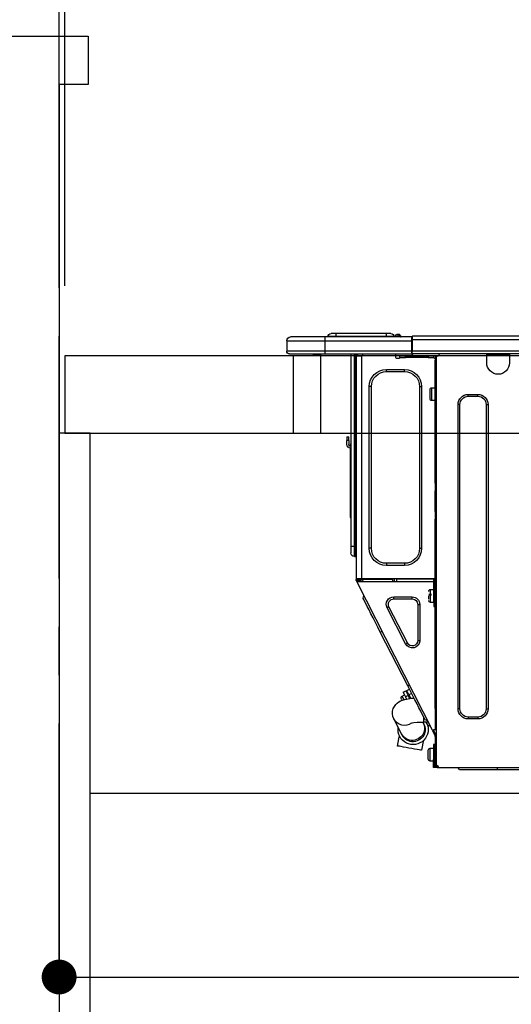
# Model space of a CAD drawing. Extents: x 27948 to 54421, y -11045 to -2175.
# Drawn here: x 38091 to 38345, y -8431 to -7923 of the extents above; entities that cross this region are included whole.
import ezdxf

# ---------------------------------------------------------------- set-up
doc = ezdxf.new("R2010")
doc.units = 0
doc.header["$LTSCALE"] = 50
doc.header["$MEASUREMENT"] = 0
doc.linetypes.add('CENTER', pattern=[2, 1.25, -0.25, 0.25, -0.25])
doc.linetypes.add('HIDDEN', pattern=[0.375, 0.25, -0.125])
doc.layers.get('0').update_dxf_attribs({"linetype": 'CONTINUOUS'})
doc.layers.get('DEFPOINTS').update_dxf_attribs({"color": 146, "linetype": 'CONTINUOUS'})
for name, color, linetype in [('111-壁仕上', 3, 'CONTINUOUS'), ('121-キャビネット（中）', 253, 'HIDDEN'), ('122-扉', 6, 'CONTINUOUS'), ('126-甲板', 2, 'CONTINUOUS'), ('150-機器', 8, 'CONTINUOUS'), ('166-寸法B', 11, 'CONTINUOUS')]:
    doc.layers.add(name, color=color, linetype=linetype)
doc.styles.add('KH001', font='txt')
doc.dimstyles.new('KH1xx030', dxfattribs={"dimscale": 30, "dimtxt": 2, "dimasz": 0.6, "dimexe": 0.3, "dimexo": 1.2, "dimgap": 0.5, "dimtad": 3, "dimdec": 1, "dimdsep": 46, "dimlunit": 6, "dimtxsty": 'KH001', "dimblk": 'DOT', "dimcen": 1, "dimdle": 1, "dimclrd": 256, "dimclre": 256, "dimclrt": 256, "dimadec": 0, "dimazin": 0, "dimtfac": 1, "dimtdec": 1, "dimtix": 1, "dimtmove": 2, "dimatfit": 3, "dimldrblk": 'CLOSEDBLANK', "dimfxl": 1, "dimtolj": 1, "dimtzin": 0, "dimlwd": -1, "dimlwe": -1, "dimarcsym": 0})

# ---------------------------------------------------------------- blocks, each defined once
blk = doc.blocks.new('HT-F6S_D')
at = {"layer": '150-機器', "color": 13, "linetype": 'Continuous'}
for p, q in [((436.71, 10.22), (435.62, 8.87)), ((436.73, 10.26), (436.71, 10.22)), ((436.87, 10.22), (436.71, 10.22)), ((436.74, 10.27), (436.73, 10.26)), ((436.75, 10.28), (436.74, 10.27)), ((436.75, 10.28), (436.87, 10.28)), ((436.75, 9.63), (436.87, 10.22)), ((436.87, 10.22), (436.87, 10.28)), ((440.59, 10.57), (442.94, 10.57)), ((442.94, 10.57), (442.94, 9.01)), ((442.94, 10.57), (469.08, 10.57)), ((469.08, 10.57), (469.08, 9.01)), ((469.08, 10.57), (471.43, 10.57)), ((75.61, 9.2), (429.43, 9.2)), ((75.61, 7.24), (429.43, 7.24)), ((429.43, 9.2), (429.43, 9.2)), ((429.43, 7.24), (429.43, 9.2)), ((429.43, 1.47), (429.43, 7.24)), ((429.43, 7.24), (429.72, 7.24)), ((429.72, 8.91), (429.72, 8.81)), ((429.72, 8.91), (429.72, 7.24)), ((429.72, 8.82), (429.72, 8.91)), ((429.72, 8.81), (429.72, 8.82)), ((429.72, 8.81), (429.72, 6.85)), ((429.72, 8.81), (474.75, 8.81)), ((429.72, 8.71), (429.72, 8.65)), ((429.72, 6.85), (429.72, 8.32)), ((429.72, 7.24), (429.72, 0.59)), ((474.75, 6.85), (429.72, 6.85)), ((429.72, 1.47), (429.72, 6.85)), ((435.45, 9.24), (435.05, 8.93)), ((435.46, 9.25), (435.45, 9.24)), ((435.46, 9.25), (435.94, 9.86)), ((435.57, 8.81), (435.62, 8.87)), ((435.62, 8.87), (436.57, 8.87)), ((435.94, 9.86), (435.97, 9.89)), ((435.97, 9.89), (435.98, 9.91)), ((435.98, 9.91), (435.98, 9.91)), ((436.57, 8.87), (436.75, 9.63)), ((436.57, 8.87), (436.86, 8.81)), ((438.04, 9.1), (438.04, 9.05)), ((438.04, 8.81), (438.04, 9.1)), ((438.04, 9.05), (438.04, 8.81)), ((439.02, 9.01), (442.94, 9.01)), ((439.02, 9.01), (439.02, 8.81)), ((442.94, 9.01), (469.08, 9.01)), ((442.94, 9.01), (442.94, 8.81)), ((469.08, 9.01), (472.99, 9.01)), ((469.08, 9.01), (469.08, 8.81)), ((472.99, 9.01), (472.99, 8.81)), ((472.99, 8.81), (472.99, 9.01)), ((474.75, 8.81), (492.38, 8.81)), ((474.75, 8.81), (474.75, 6.85)), ((494.33, 6.85), (474.75, 6.85)), ((474.75, 6.85), (474.75, 1.47)), ((492.38, 8.81), (492.38, 8.81)), ((494.33, 6.85), (494.33, 1.47)), ((494.33, 6.85), (494.33, 6.85)), ((494.33, 6.85), (494.33, 1.47)), ((75.31, 0), (429.72, 0)), ((75.61, 1.47), (429.43, 1.47)), ((379.37, 0), (379.37, -0.69)), ((379.96, 0), (379.96, -0.1)), ((390.53, -0.1), (390.53, 0)), ((391.12, -0.69), (391.12, 0)), ((415.69, -0.2), (415.69, 0)), ((429.72, 1.47), (474.75, 1.47)), ((429.72, 0.59), (429.72, 1.47)), ((429.72, 0.59), (429.72, 0)), ((474.75, 0), (429.72, 0)), ((438.01, -1.76), (438.01, 0)), ((455.15, 0), (455.15, -0.69)), ((457.76, 0), (457.75, -1.17)), ((457.99, 0), (457.99, -0.69)), ((458.48, 0), (458.48, -0.69)), ((459.06, 0), (459.06, -99.17)), ((459.45, -99.17), (459.45, 0)), ((461.31, 0), (461.31, -99.17)), ((474.53, -0.05), (474.53, 0)), ((474.75, 1.47), (494.33, 1.47)), ((474.75, 1.47), (474.75, 0)), ((492.87, 0), (474.75, 0)), ((480.31, -0.59), (480.9, 0)), ((492.87, 0), (492.87, 0)), ((494.33, 1.47), (494.33, 1.47)), ((379.37, -0.69), (391.12, -0.69)), ((379.37, -0.69), (379.37, -4.6)), ((379.96, -0.1), (390.53, -0.1)), ((391.12, -4.6), (391.12, -0.69)), ((417.26, -1.17), (416.67, -1.17)), ((417.26, -1.17), (417.75, -1.17)), ((417.26, -1.17), (417.26, -212.45)), ((417.75, -3.13), (417.26, -3.13)), ((417.75, -1.17), (417.75, -3.13)), ((417.75, -2.25), (417.85, -2.25)), ((417.75, -66.67), (417.75, -3.13)), ((418.34, -1.76), (418.34, -1.17)), ((418.34, -1.17), (421.27, -1.17)), ((421.27, -1.76), (418.34, -1.76)), ((421.27, -1.17), (421.27, -1.76)), ((421.27, -1.17), (433.12, -1.17)), ((421.27, -1.76), (433.12, -1.76)), ((433.12, -1.76), (433.12, -1.17)), ((433.12, -1.17), (436.06, -1.17)), ((436.06, -1.76), (433.12, -1.76)), ((436.06, -1.17), (436.06, -1.76)), ((436.55, -2.25), (437.52, -2.25)), ((455.54, -116.01), (455.54, -1.16)), ((455.64, -1.17), (455.54, -1.16)), ((455.64, -1.17), (458.47, -1.17)), ((457.99, -0.69), (458.48, -0.69)), ((457.99, -1.17), (457.99, -0.69)), ((458.48, -1.16), (458.47, -1.17)), ((458.48, -0.69), (458.48, -1.16)), ((458.48, -1.16), (458.48, -116.01)), ((480.31, -0.59), (476.8, -0.59)), ((433.51, -9.1), (433.51, -8.03)), ((442.91, -8.03), (433.51, -8.03)), ((442.91, -9.1), (433.51, -9.1)), ((442.91, -9.1), (442.91, -8.03)), ((419.41, -17.43), (417.75, -17.43)), ((419.41, -20.76), (419.41, -17.43)), ((420.39, -23.1), (420.39, -18.41)), ((425.78, -16.84), (424.7, -16.84)), ((424.7, -16.84), (424.7, -100.35)), ((425.78, -16.84), (425.78, -100.35)), ((450.64, -100.35), (450.64, -16.84)), ((450.64, -16.84), (451.72, -16.84)), ((451.72, -100.35), (451.72, -16.84)), ((400.62, -20.85), (395.72, -20.85)), ((395.72, -21.83), (395.72, -20.85)), ((400.62, -21.83), (395.72, -21.83)), ((400.62, -21.83), (400.62, -20.85)), ((417.75, -24.08), (419.41, -24.08)), ((419.41, -24.08), (419.41, -20.76)), ((390.43, -26.14), (390.43, -183.17)), ((391.41, -26.14), (390.43, -26.14)), ((391.41, -26.14), (391.41, -183.17)), ((404.92, -183.17), (404.92, -26.14)), ((404.92, -26.14), (405.9, -26.14)), ((405.9, -183.17), (405.9, -26.14)), ((462.29, -44.74), (462.29, -42.78)), ((463.27, -42.78), (462.29, -42.78)), ((462.29, -44.74), (462.29, -46.7)), ((462.29, -44.74), (463.27, -44.74)), ((463.27, -42.78), (463.27, -44.74)), ((463.27, -46.7), (463.27, -44.74)), ((461.46, -47.04), (461.31, -46.38)), ((461.63, -48.71), (461.63, -82.46)), ((417.26, -66.67), (417.75, -66.67)), ((417.75, -68.63), (417.26, -68.63)), ((417.75, -69.12), (417.26, -69.12)), ((417.26, -70.1), (417.75, -70.1)), ((417.26, -70.59), (417.75, -70.59)), ((417.75, -66.67), (417.75, -68.63)), ((417.75, -68.63), (417.75, -69.12)), ((417.75, -69.12), (417.75, -70.1)), ((417.75, -70.1), (417.75, -70.59)), ((417.75, -81.36), (417.75, -70.59)), ((417.26, -81.36), (417.75, -81.36)), ((417.75, -81.85), (417.26, -81.85)), ((417.26, -82.83), (417.75, -82.83)), ((417.26, -83.31), (417.75, -83.31)), ((417.75, -85.27), (417.26, -85.27)), ((417.75, -81.36), (417.75, -81.85)), ((417.75, -81.85), (417.75, -82.83)), ((417.75, -82.83), (417.75, -83.31)), ((417.75, -83.31), (417.75, -85.27)), ((417.75, -116.5), (417.75, -85.27)), ((461.31, -82.46), (461.63, -82.46)), ((461.63, -84.42), (461.31, -84.42)), ((461.63, -82.46), (461.63, -84.42)), ((425.78, -100.35), (424.7, -100.35)), ((450.64, -100.35), (451.72, -100.35)), ((459.06, -99.17), (458.48, -99.17)), ((459.06, -99.17), (459.06, -104.56)), ((459.45, -99.17), (459.06, -99.17)), ((459.45, -104.56), (459.45, -99.17)), ((461.31, -99.17), (459.45, -99.17)), ((461.31, -99.17), (461.31, -102.7)), ((459.45, -104.56), (459.06, -104.56)), ((433.51, -108.08), (442.91, -108.08)), ((433.51, -108.08), (433.51, -109.16)), ((433.51, -109.16), (442.91, -109.16)), ((442.91, -108.08), (442.91, -109.16)), ((417.75, -114.35), (417.85, -114.35)), ((417.82, -116.31), (417.75, -116.31)), ((418.43, -116.5), (417.75, -116.5)), ((417.82, -116.31), (417.81, -116.5)), ((417.85, -114.35), (417.82, -116.31)), ((455.54, -116.01), (417.82, -116.01)), ((418.8, -116.31), (417.82, -116.31)), ((418.43, -128.35), (418.43, -116.5)), ((418.8, -116.01), (418.8, -116.31)), ((418.8, -116.31), (437.5, -116.31)), ((437.52, -117.58), (437.5, -116.31)), ((438.76, -117.58), (438.73, -116.01)), ((439.71, -116.01), (439.73, -117.58)), ((440.15, -116.04), (440.15, -116.01)), ((440.16, -116.16), (440.15, -116.04)), ((440.17, -116.24), (440.16, -116.16)), ((440.17, -116.29), (440.17, -116.24)), ((440.17, -116.31), (440.17, -116.29)), ((440.46, -116.31), (440.17, -116.31)), ((440.47, -116.04), (440.46, -116.16)), ((440.46, -116.16), (440.46, -116.24)), ((440.46, -116.24), (440.46, -116.29)), ((440.46, -116.29), (440.46, -116.31)), ((441.54, -116.31), (440.46, -116.31)), ((440.47, -116.01), (440.47, -116.04)), ((441.54, -116.31), (441.53, -116.01)), ((453.91, -116.31), (441.54, -116.31)), ((453.91, -116.31), (453.9, -116.01)), ((454.99, -116.31), (453.91, -116.31)), ((454.75, -117.58), (455.3, -116.53)), ((454.97, -116.04), (454.97, -116.01)), ((454.98, -116.16), (454.97, -116.04)), ((454.99, -116.24), (454.98, -116.16)), ((454.99, -116.29), (454.99, -116.24)), ((454.99, -116.31), (454.99, -116.29)), ((455.27, -116.31), (454.99, -116.31)), ((455.28, -116.24), (455.27, -116.29)), ((455.27, -116.29), (455.27, -116.31)), ((455.28, -116.01), (455.28, -116.04)), ((455.28, -116.04), (455.28, -116.16)), ((455.28, -116.16), (455.28, -116.24)), ((455.3, -116.53), (455.31, -116.01)), ((458.48, -116.01), (455.54, -116.01)), ((456.28, -116.79), (455.86, -117.58)), ((456.07, -117.58), (456.47, -116.83)), ((456.29, -116.01), (456.28, -116.79)), ((456.47, -116.83), (456.49, -116.01)), ((457.05, -117.58), (457.5, -116.7)), ((457.27, -116.01), (457.25, -117.03)), ((457.5, -116.7), (457.5, -116.01)), ((457.6, -117.58), (457.99, -116.82)), ((457.99, -116.88), (457.85, -117.14)), ((457.99, -116.5), (457.99, -116.01)), ((458.48, -116.5), (457.99, -116.5)), ((457.99, -116.88), (457.99, -116.5)), ((458.48, -116.01), (458.48, -116.5)), ((458.48, -116.99), (458.48, -116.5)), ((417.26, -116.99), (417.94, -116.99)), ((417.26, -117.58), (417.75, -117.58)), ((417.75, -119.54), (417.26, -119.54)), ((417.75, -117.58), (417.75, -119.54)), ((417.75, -117.58), (417.94, -117.58)), ((417.75, -183.04), (417.75, -119.54)), ((417.81, -116.99), (417.79, -117.58)), ((417.94, -116.99), (417.94, -128.35)), ((418.43, -117.58), (457.63, -117.58)), ((420.1, -121.59), (418.43, -121.59)), ((419.11, -194.25), (458.06, -117.8)), ((420.1, -128.25), (420.1, -121.59)), ((457.25, -117.03), (456.96, -117.58)), ((457.63, -117.57), (457.64, -117.55)), ((457.63, -117.58), (457.63, -117.57)), ((458.06, -117.8), (457.63, -117.58)), ((457.64, -117.55), (457.66, -117.51)), ((457.66, -117.51), (457.69, -117.45)), ((457.69, -117.45), (457.73, -117.39)), ((457.73, -117.39), (457.76, -117.31)), ((457.76, -117.31), (457.81, -117.23)), ((457.81, -117.23), (457.85, -117.14)), ((457.85, -117.14), (458.29, -117.37)), ((458.07, -117.79), (458.06, -117.8)), ((458.08, -117.77), (458.07, -117.79)), ((458.1, -117.73), (458.08, -117.77)), ((458.13, -117.67), (458.1, -117.73)), ((458.16, -117.61), (458.13, -117.67)), ((458.2, -117.53), (458.16, -117.61)), ((458.24, -117.45), (458.2, -117.53)), ((458.29, -117.37), (458.24, -117.45)), ((458.48, -116.99), (458.29, -117.37)), ((417.94, -122.97), (417.75, -122.97)), ((417.75, -126.88), (417.94, -126.88)), ((421.08, -124.04), (419.61, -124.04)), ((419.61, -124.53), (421.08, -124.53)), ((421.08, -126.53), (421.08, -124.92)), ((429.56, -126.49), (429.56, -125.41)), ((439.06, -125.41), (429.56, -125.41)), ((439.06, -126.49), (429.56, -126.49)), ((439.06, -126.49), (439.06, -125.41)), ((454.13, -127.68), (454.57, -126.81)), ((454.93, -126.1), (454.51, -124.78)), ((454.57, -126.81), (454.84, -126.28)), ((454.84, -126.28), (454.93, -126.1)), ((417.94, -128.35), (418.43, -128.35)), ((417.94, -130.31), (417.94, -128.35)), ((418.43, -130.31), (417.94, -130.31)), ((418.43, -128.25), (420.1, -128.25)), ((418.43, -128.35), (418.43, -130.31)), ((426.76, -129.3), (425.68, -129.3)), ((425.68, -129.3), (425.68, -147.93)), ((426.76, -129.3), (426.76, -147.93)), ((432.06, -149.2), (441.56, -130.57)), ((433.02, -149.69), (442.52, -131.06)), ((441.56, -130.57), (442.52, -131.06)), ((450.85, -134.12), (451.87, -132.12)), ((451.87, -132.12), (452.76, -130.36)), ((452.76, -130.36), (453.52, -128.87)), ((453.52, -128.87), (454.13, -127.68)), ((448.55, -138.63), (449.74, -136.3)), ((449.74, -136.3), (450.85, -134.12)), ((446.04, -143.55), (447.31, -141.06)), ((447.31, -141.06), (448.55, -138.63)), ((431.91, -171.29), (446.04, -143.55)), ((446.04, -143.55), (445.17, -143.1)), ((426.76, -147.93), (425.68, -147.93)), ((432.06, -149.2), (433.02, -149.69)), ((430.64, -173.77), (431.91, -171.29)), ((431.91, -171.29), (431.04, -170.84)), ((428.22, -178.53), (429.41, -176.2)), ((429.96, -177.78), (428.66, -177.66)), ((429.41, -176.2), (430.64, -173.77)), ((429.85, -175.33), (431.25, -176.04)), ((431.62, -178.01), (429.96, -177.78)), ((431.25, -176.04), (430.33, -177.83)), ((431.08, -177.45), (430.64, -177.23)), ((430.85, -177.91), (431.68, -176.26)), ((432.42, -173.74), (431.02, -173.03)), ((431.25, -176.04), (431.73, -175.09)), ((432.17, -175.31), (431.68, -176.26)), ((431.68, -176.26), (433.08, -176.97)), ((431.73, -175.09), (432.1, -174.36)), ((432.1, -174.36), (432.34, -173.9)), ((432.54, -174.58), (432.17, -175.31)), ((432.34, -173.9), (432.42, -173.74)), ((433.08, -176.97), (432.46, -178.19)), ((432.77, -174.12), (432.54, -174.58)), ((432.85, -173.97), (432.77, -174.12)), ((434.25, -174.68), (432.85, -173.97)), ((433.56, -176.02), (433.08, -176.97)), ((433.94, -175.29), (433.56, -176.02)), ((434.78, -176.65), (433.56, -176.03)), ((433.88, -178.42), (434.3, -177.59)), ((434.17, -174.83), (433.94, -175.29)), ((434.25, -174.68), (434.17, -174.83)), ((434.3, -177.59), (434.6, -177)), ((434.6, -177), (434.76, -176.69)), ((434.76, -176.69), (434.78, -176.65)), ((425.19, -184.47), (426.09, -182.71)), ((426.09, -182.71), (427.1, -180.72)), ((427.1, -180.72), (428.22, -178.53)), ((433.32, -178.36), (431.62, -178.01)), ((434.58, -178.74), (433.32, -178.36)), ((433.84, -178.49), (433.88, -178.42)), ((435.57, -179.14), (434.58, -178.74)), ((434.78, -178.82), (434.81, -178.75)), ((434.81, -178.75), (434.99, -178.4)), ((434.99, -178.4), (435.11, -178.15)), ((435.11, -178.15), (435.21, -177.97)), ((436.46, -179.63), (435.57, -179.14)), ((437.31, -180.24), (436.46, -179.63)), ((438.1, -181.02), (437.31, -180.24)), ((438.79, -181.96), (438.1, -181.02)), ((439.34, -183.09), (438.79, -181.96)), ((391.41, -183.17), (390.43, -183.17)), ((395.72, -187.48), (395.72, -188.46)), ((395.72, -187.48), (400.62, -187.48)), ((400.62, -187.48), (400.62, -188.46)), ((404.92, -183.17), (405.9, -183.17)), ((417.26, -183.04), (417.75, -183.04)), ((417.75, -183.04), (417.75, -193.81)), ((423.11, -188.56), (423.38, -188.03)), ((423.38, -188.03), (423.82, -187.16)), ((423.65, -190.08), (423.65, -187.5)), ((423.82, -187.16), (424.43, -185.96)), ((424.43, -185.96), (425.19, -184.47)), ((439.05, -188.37), (439.51, -187.18)), ((439.68, -184.39), (439.34, -183.09)), ((439.51, -187.18), (439.74, -185.86)), ((439.74, -185.86), (439.68, -184.39)), ((395.72, -188.46), (400.62, -188.46)), ((421.51, -191.7), (420.19, -192.13)), ((421.24, -190.08), (423.65, -190.08)), ((421.51, -191.7), (421.6, -191.52)), ((421.6, -191.52), (421.87, -190.99)), ((423.02, -188.73), (421.7, -189.16)), ((421.87, -190.99), (422.31, -190.12)), ((422.31, -190.12), (422.34, -190.08)), ((423.02, -188.73), (423.11, -188.56)), ((423.57, -191.05), (423.56, -191.05)), ((423.58, -191.02), (423.57, -191.05)), ((423.6, -190.97), (423.58, -191.02)), ((423.64, -190.9), (423.6, -190.97)), ((423.68, -190.82), (423.64, -190.9)), ((423.73, -190.71), (423.68, -190.82)), ((423.8, -190.59), (423.73, -190.71)), ((423.87, -190.44), (423.8, -190.59)), ((424.05, -190.08), (423.87, -190.44)), ((435.15, -196.11), (439.05, -188.37)), ((417.75, -193.81), (417.26, -193.81)), ((417.26, -196.81), (418.45, -194.47)), ((417.26, -197.47), (417.75, -197.47)), ((417.26, -197.96), (417.75, -197.96)), ((418.24, -193.81), (417.75, -193.81)), ((417.75, -196.92), (418.89, -194.69)), ((417.75, -197.47), (417.75, -196.92)), ((417.75, -197.47), (417.75, -197.96)), ((417.75, -197.96), (417.75, -199.92)), ((419.11, -194.25), (418.24, -193.81)), ((418.45, -194.47), (418.49, -194.38)), ((418.89, -194.69), (418.45, -194.47)), ((418.49, -194.38), (418.54, -194.3)), ((418.54, -194.3), (418.58, -194.22)), ((418.58, -194.22), (418.61, -194.16)), ((418.61, -194.16), (418.64, -194.1)), ((418.64, -194.1), (418.66, -194.06)), ((418.66, -194.06), (418.67, -194.04)), ((418.67, -194.04), (418.67, -194.03)), ((418.93, -194.6), (418.89, -194.69)), ((418.97, -194.52), (418.93, -194.6)), ((419.01, -194.45), (418.97, -194.52)), ((419.04, -194.38), (419.01, -194.45)), ((419.07, -194.33), (419.04, -194.38)), ((419.09, -194.29), (419.07, -194.33)), ((419.11, -194.26), (419.09, -194.29)), ((419.11, -194.25), (419.11, -194.26)), ((434.84, -196.73), (434.85, -196.72)), ((434.85, -196.72), (434.86, -196.69)), ((434.86, -196.69), (434.89, -196.64)), ((434.89, -196.64), (434.92, -196.57)), ((434.92, -196.57), (434.97, -196.49)), ((434.97, -196.49), (435.02, -196.38)), ((435.02, -196.38), (435.08, -196.26)), ((435.08, -196.26), (435.15, -196.11)), ((436.48, -198.73), (436.2, -197.15)), ((417.75, -199.92), (417.26, -199.92)), ((417.75, -199.92), (417.75, -210.98)), ((418.04, -201.58), (418.63, -201.58)), ((418.04, -209.41), (418.04, -201.58)), ((418.63, -201.58), (418.63, -209.41)), ((423.81, -199.62), (424.05, -200.95)), ((424.05, -200.95), (424.37, -202.76)), ((424.37, -202.76), (424.7, -204.64)), ((431.26, -203.47), (432.74, -203.2)), ((432.74, -203.2), (434.11, -202.96)), ((434.11, -202.96), (435.29, -202.75)), ((435.29, -202.75), (436.22, -202.58)), ((436.22, -202.58), (436.85, -202.47)), ((436.8, -200.54), (436.48, -198.73)), ((437.14, -202.42), (436.8, -200.54)), ((436.85, -202.47), (437.12, -202.42)), ((437.12, -202.42), (437.14, -202.42)), ((418.04, -204.91), (417.75, -204.91)), ((420.29, -203.54), (418.63, -203.54)), ((420.29, -206.87), (420.29, -203.54)), ((420.29, -210.2), (420.29, -206.87)), ((421.27, -209.22), (421.27, -204.52)), ((424.7, -204.64), (424.8, -204.62)), ((424.8, -204.62), (425.24, -204.54)), ((425.24, -204.54), (426.01, -204.4)), ((426.01, -204.4), (427.06, -204.22)), ((427.06, -204.22), (428.34, -203.99)), ((428.34, -203.99), (429.77, -203.73)), ((429.77, -203.73), (431.26, -203.47)), ((416.18, -212.94), (416.18, -213.52)), ((416.18, -212.94), (416.67, -212.94)), ((416.67, -212.45), (417.26, -212.45)), ((416.67, -212.94), (416.67, -213.52)), ((416.67, -212.94), (418.04, -212.94)), ((417.26, -210.98), (417.75, -210.98)), ((417.26, -212.94), (417.26, -212.45)), ((417.75, -208.83), (418.04, -208.83)), ((417.75, -209.02), (418.04, -209.02)), ((418.04, -209.61), (417.75, -209.61)), ((417.75, -210.98), (417.75, -212.94)), ((418.63, -209.41), (418.04, -209.41)), ((418.04, -209.41), (418.04, -212.94)), ((418.63, -213.52), (418.63, -209.41)), ((418.63, -210.2), (420.29, -210.2)), ((416.18, -213.52), (-2.25, -213.52)), ((385.54, -214.5), (362.43, -214.5)), ((385.54, -214.5), (385.54, -213.52)), ((405.12, -214.5), (385.54, -214.5)), ((405.12, -214.5), (406.1, -213.52)), ((416.67, -213.52), (416.18, -213.52)), ((416.67, -213.52), (418.63, -213.52))]:
    blk.add_line(p, q, dxfattribs=at)
for points in [[(435.45, 9.24), (435.38, 9.14), (435.33, 9.04), (435.32, 8.96), (435.33, 8.9), (435.38, 8.85), (435.4, 8.84)], [(455.3, -116.53), (455.31, -116.53), (455.33, -116.54), (455.37, -116.55), (455.42, -116.56), (455.49, -116.58), (455.57, -116.6), (455.65, -116.62), (455.75, -116.65), (455.86, -116.68), (455.97, -116.71), (456.09, -116.74), (456.21, -116.77), (456.28, -116.79)], [(456.47, -116.83), (456.57, -116.86), (456.67, -116.88), (456.76, -116.91), (456.85, -116.93), (456.93, -116.95), (457.01, -116.97), (457.07, -116.99), (457.13, -117), (457.18, -117.01), (457.21, -117.02), (457.24, -117.03), (457.25, -117.03), (457.25, -117.03)]]:
    blk.add_lwpolyline(points, dxfattribs=at)
for centre, radius, start, end in [((436.7, 9.25), 0.973, 89.7002, 141.3049), ((436.75, 9.3), 0.979, 90, 141.3402), ((436.87, 9.1), 1.17, 0, 90), ((436.87, 9.05), 1.17, 0.0801, 90.0802), ((436.9, 9.18), 1.09, 17.2005, 80.5699), ((436.95, 9.17), 1.07, 19.9764, 82.9678), ((440.59, 9.01), 1.57, 90, 180), ((471.43, 9.01), 1.57, 0, 90), ((471.43, 9.01), 1.57, 0, 90), ((429.43, 8.91), 0.294, 0, 90), ((429.43, 8.91), 0.294, 0, 90), ((429.43, 8.91), 0.294, 0, 90), ((429.43, 8.91), 0.294, 0, 90), ((434.54, 9.99), 1.17, 270, 296.1534), ((435.14, 9.91), 1.1, 270.0058, 283.7394), ((435.62, 7.89), 0.977, 89.7394, 102.5785), ((436.87, 9.1), 1.18, 0.0014, 22.0202), ((439.04, 9.99), 1.17, 202.0243, 268.8113), ((439.04, 9.99), 1.17, 202.0243, 268.8111), ((436.87, 9.1), 1.18, 0.0014, 22.0202), ((438.92, 9.11), 0.879, 180.0629, 199.584), ((492.38, 6.85), 1.96, 0, 90), ((492.38, 6.85), 1.96, 0, 90), ((426.32, -0.05), 3.46, 10.7113, 26.1575), ((492.87, 1.47), 1.47, 270, 0), ((492.87, 1.47), 1.47, 270, 0), ((385.24, -4.6), 5.87, 180, 0), ((416.67, -0.2), 0.979, 180, 270), ((417.85, -1.76), 0.49, 270, 0), ((430.87, -1.76), 1.96, 115.8419, 162.5424), ((436.55, -1.76), 0.49, 180, 270), ((437.52, -1.76), 0.49, 270, 0), ((455.64, -0.69), 0.49, 180, 258.463), ((433.51, -16.84), 8.81, 90, 180), ((433.51, -16.84), 7.73, 90, 180), ((442.91, -16.84), 8.81, 0, 90), ((442.91, -16.84), 7.73, 0, 90), ((419.41, -18.41), 0.979, 0, 90), ((395.72, -26.14), 5.29, 90, 180), ((395.72, -26.14), 4.31, 90, 180), ((400.62, -26.14), 5.29, 0, 90), ((400.62, -26.14), 4.31, 0, 90), ((419.41, -23.1), 0.979, 270, 0), ((461.31, -46.7), 0.979, 270, 0), ((461.31, -46.7), 1.96, 270, 0), ((453.6, -48.71), 8.03, 7.6102, 12), ((433.51, -100.35), 8.81, 180, 270), ((433.51, -100.35), 7.73, 180, 270), ((442.91, -100.35), 7.73, 270, 0), ((442.91, -100.35), 8.81, 270, 0), ((459.06, -105.15), 0.587, 90, 180), ((459.45, -102.7), 1.86, 270, 0), ((420.1, -122.57), 0.979, 0, 90), ((429.56, -129.3), 3.88, 90, 180), ((429.56, -129.3), 2.81, 90, 180), ((439.06, -129.3), 3.88, 333, 90), ((439.06, -129.3), 2.81, 333, 90), ((420.1, -127.27), 0.979, 270, 0), ((429.56, -147.93), 3.88, 180, 333), ((429.56, -147.93), 2.81, 180, 333), ((434.34, -177.52), 0.979, 333, 63), ((395.72, -183.17), 5.29, 180, 270), ((395.72, -183.17), 4.31, 180, 270), ((400.62, -183.17), 5.29, 270, 0), ((400.62, -183.17), 4.31, 270, 0), ((429.11, -193.92), 7.78, 153, 8.2398), ((429.2, -193.89), 6.31, 153.3141, 200.2038), ((429.37, -193.2), 6.15, 153.3952, 200.865), ((424.64, -218.44), 28.38, 78.3305, 91.996), ((433.47, -185.49), 6.28, 235.317, 333.2814), ((429.2, -193.89), 6.31, 200.2038, 333.3141), ((429.55, -193.19), 6.32, 200.3388, 332.4458), ((420.29, -204.52), 0.979, 0, 90), ((416.67, -212.94), 0.49, 90, 180), ((420.29, -209.22), 0.979, 270, 0)]:
    blk.add_arc(centre, radius, start, end, dxfattribs=at)
at = {"layer": 'DEFPOINTS', "color": 13, "linetype": 'Continuous'}
blk.add_line((476.8, -41.29), (476.8, 0), dxfattribs=at)
blk = doc.blocks.new('_Dot')
at = {"color": 0, "linetype": 'ByBlock', "lineweight": -2}
blk.add_line((-0.5, 0), (-1, 0), dxfattribs=at)
at = {"color": 0, "linetype": 'ByBlock', "const_width": 0.5}
blk.add_lwpolyline([(-0.25, 0, 1), (0.25, 0, 1)], format="xyb", close=True, dxfattribs=at)
blk = doc.blocks.new('*D49')
at = {"layer": '166-寸法B', "transparency": 16777216}
for p, q in [((38111.64, -8172.27), (38111.64, -8426.08)), ((38751.64, -8172.27), (38751.64, -8426.08)), ((38129.64, -8417.08), (38733.64, -8417.08))]:
    blk.add_line(p, q, dxfattribs=at)
at = {"layer": 'DEFPOINTS', "color": 0, "transparency": 16777216}
for p in [(38111.64, -8136.27), (38751.64, -8136.27), (38751.64, -8417.08)]:
    blk.add_point(p, dxfattribs=at)
at = {"layer": '166-寸法B', "transparency": 16777216, "xscale": 18, "yscale": 18, "zscale": 18, "rotation": 180}
blk.add_blockref('_Dot', (38111.64, -8417.08), dxfattribs=at)
at = {"layer": '166-寸法B', "transparency": 16777216, "xscale": 18, "yscale": 18, "zscale": 18}
blk.add_blockref('_Dot', (38751.64, -8417.08), dxfattribs=at)
at = {"layer": '166-寸法B', "transparency": 16777216, "insert": (38431.64, -8372.08), "char_height": 60, "attachment_point": 5, "style": 'KH001'}
blk.add_mtext('\\A1;640', dxfattribs=at)
blk = doc.blocks.new('_ClosedBlank')
at = {"color": 0, "linetype": 'ByBlock', "lineweight": -2}
for p, q in [((-1, 0.167), (0, 0)), ((-1, 0.167), (-1, -0.167)), ((0, 0), (-1, -0.167))]:
    blk.add_line(p, q, dxfattribs=at)
blk = doc.blocks.new('*D70')
at = {"layer": '166-寸法B', "transparency": 16777216}
for p, q in [((38111.64, -8060.27), (38111.64, -7678.07)), ((38761.64, -8060.27), (38761.64, -7678.07)), ((38743.64, -7687.07), (38129.64, -7687.07))]:
    blk.add_line(p, q, dxfattribs=at)
at = {"layer": 'DEFPOINTS', "color": 0, "transparency": 16777216}
for p in [(38111.64, -7687.07), (38111.64, -8096.27), (38761.64, -8096.27)]:
    blk.add_point(p, dxfattribs=at)
at = {"layer": '166-寸法B', "transparency": 16777216, "xscale": 18, "yscale": 18, "zscale": 18, "rotation": 180}
blk.add_blockref('_Dot', (38111.64, -7687.07), dxfattribs=at)
at = {"layer": '166-寸法B', "transparency": 16777216, "xscale": 18, "yscale": 18, "zscale": 18}
blk.add_blockref('_Dot', (38761.64, -7687.07), dxfattribs=at)
at = {"layer": '166-寸法B', "transparency": 16777216, "insert": (38436.64, -7642.07), "char_height": 60, "attachment_point": 5, "style": 'KH001'}
blk.add_mtext('\\A1;650', dxfattribs=at)
blk = doc.blocks.new('*D71')
at = {"layer": '166-寸法B', "transparency": 16777216}
for p, q in [((38111.64, -8060.27), (38111.64, -7813.07)), ((38114.64, -8060.27), (38114.64, -7813.07)), ((37661.26, -7822.07), (38111.64, -7822.07)), ((38093.64, -7822.07), (38075.64, -7822.07)), ((38111.64, -7822.07), (38114.64, -7822.07)), ((38111.64, -7822.07), (38114.64, -7822.07)), ((38132.64, -7822.07), (38150.64, -7822.07))]:
    blk.add_line(p, q, dxfattribs=at)
at = {"layer": 'DEFPOINTS', "color": 0, "transparency": 16777216}
for p in [(38114.64, -7822.07), (38111.64, -8096.27), (38114.64, -8096.27)]:
    blk.add_point(p, dxfattribs=at)
at = {"layer": '166-寸法B', "transparency": 16777216, "xscale": 18, "yscale": 18, "zscale": 18}
blk.add_blockref('_Dot', (38111.64, -7822.07), dxfattribs=at)
at = {"layer": '166-寸法B', "transparency": 16777216, "xscale": 18, "yscale": 18, "zscale": 18, "rotation": 180}
blk.add_blockref('_Dot', (38114.64, -7822.07), dxfattribs=at)
at = {"layer": '166-寸法B', "transparency": 16777216, "insert": (37866.01, -7772.05), "char_height": 60, "attachment_point": 5, "style": 'KH001'}
blk.add_mtext('\\A1;〈ｸﾘｱﾗﾝｽ〉3', dxfattribs=at)
blk = doc.blocks.new('*D72')
at = {"layer": '166-寸法B', "transparency": 16777216}
for p, q in [((38114.64, -8060.27), (38114.64, -7813.07)), ((38761.64, -8060.27), (38761.64, -7813.07)), ((38132.64, -7822.07), (38743.64, -7822.07))]:
    blk.add_line(p, q, dxfattribs=at)
at = {"layer": 'DEFPOINTS', "color": 0, "transparency": 16777216}
for p in [(38761.64, -7822.07), (38114.64, -8096.27), (38761.64, -8096.27)]:
    blk.add_point(p, dxfattribs=at)
at = {"layer": '166-寸法B', "transparency": 16777216, "xscale": 18, "yscale": 18, "zscale": 18, "rotation": 180}
blk.add_blockref('_Dot', (38114.64, -7822.07), dxfattribs=at)
at = {"layer": '166-寸法B', "transparency": 16777216, "xscale": 18, "yscale": 18, "zscale": 18}
blk.add_blockref('_Dot', (38761.64, -7822.07), dxfattribs=at)
at = {"layer": '166-寸法B', "transparency": 16777216, "insert": (38438.14, -7777.07), "char_height": 60, "attachment_point": 5, "style": 'KH001'}
blk.add_mtext('\\A1;647', dxfattribs=at)

msp = doc.modelspace()

# ---------------------------------------------------------------- linework, layer by layer
at = {"layer": '111-壁仕上', "color": 253, "linetype": 'CENTER', "ltscale": 2}
msp.add_line((38111.64, -9811.26), (38111.64, -6293.95), dxfattribs=at)
at = {"layer": '111-壁仕上', "ltscale": 1.5}
msp.add_lwpolyline([(38011.64, -8956.27), (38011.64, -7956.27), (37996.64, -7956.27), (37996.64, -7931.27), (38126.64, -7931.27), (38126.64, -7956.27), (38111.64, -7956.27), (38111.64, -8956.27)], dxfattribs=at)
at = {"layer": '121-キャビネット（中）', "linetype": 'Continuous', "ltscale": 2}
msp.add_line((38726.64, -8322.27), (38127.64, -8322.27), dxfattribs=at)
at = {"layer": '122-扉', "color": 253}
msp.add_lwpolyline([(38127.64, -8136.27), (38111.64, -8136.27), (38111.64, -8806.27), (38127.64, -8806.27)], close=True, dxfattribs=at)
at = {"layer": '126-甲板'}
msp.add_line((38232.64, -8136.27), (38232.64, -8096.27), dxfattribs=at)
msp.add_lwpolyline([(38761.64, -8096.27), (38114.64, -8096.27), (38114.64, -8136.27), (38761.64, -8136.27)], close=True, dxfattribs=at)

# ---------------------------------------------------------------- block references
at = {"layer": '150-機器', "xscale": -1}
msp.add_blockref('HT-F6S_D', (38723.44, -8095.39), dxfattribs=at)

# ---------------------------------------------------------------- dimensions: what is measured, and where the dimension line sits
at = {"layer": '166-寸法B'}
for base, p1, p2, picture, middle in [((38111.64, -7687.07), (38761.64, -8096.27), (38111.64, -8096.27), '*D70', (38436.64, -7642.07)), ((38761.64, -7822.07), (38114.64, -8096.27), (38761.64, -8096.27), '*D72', (38438.14, -7777.07)), ((38751.64, -8417.08), (38111.64, -8136.27), (38751.64, -8136.27), '*D49', (38431.64, -8372.08))]:
    dim = msp.add_linear_dim(base=base, p1=p1, p2=p2, angle=180, dimstyle='KH1xx030', dxfattribs=at)
    dim.commit()
    dim.dimension.update_dxf_attribs({"geometry": picture, "text_midpoint": middle})
dim = msp.add_linear_dim(base=(38114.64, -7822.07), p1=(38111.64, -8096.27), p2=(38114.64, -8096.27), angle=180, text='〈ｸﾘｱﾗﾝｽ〉<>', dimstyle='KH1xx030', override={"dimtmove": 1}, dxfattribs=at)
dim.commit()
dim.dimension.update_dxf_attribs({"geometry": '*D71', "text_midpoint": (37866.01, -7812.66), "dimtype": 128})

doc.saveas('drawing.dxf')
